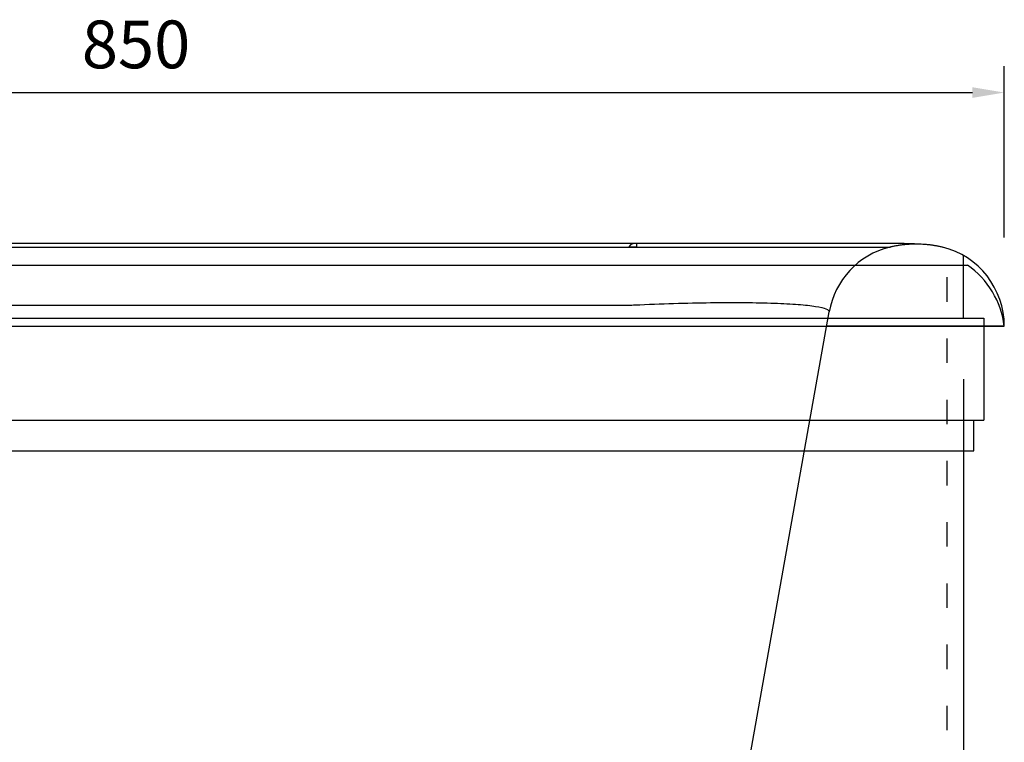
# Model space of a CAD drawing. Units: inches. Extents: x -9042 to -5774, y 108782 to 110861.
# Drawn here: x -6257 to -5774, y 110504 to 110858 of the extents above; entities that cross this region are included whole.
import ezdxf

# ---------------------------------------------------------------- set-up
doc = ezdxf.new("R2010")
doc.units = ezdxf.units.IN
doc.header["$MEASUREMENT"] = 0
doc.linetypes.add('ACAD_ISO03W100', pattern=[30, 12, -18])
doc.layers.add('1', color=7, linetype='Continuous')
doc.styles.get("Standard").update_dxf_attribs({"font": 'arial.ttf'})

msp = doc.modelspace()

# ---------------------------------------------------------------- linework, layer by layer
at = {"color": 0}
for p, q in [((-5773.96, 110751.331, 35.731), (-5773.96, 110835.331, 35.731)), ((-6608.36, 110822.331, 35.731), (-5789.56, 110822.331, 35.731)), ((-5793.96, 110721.831, 35.731), (-5793.96, 110742.472, 35.731)), ((-6605.96, 110737.831, 35.731), (-5791.96, 110737.831, 35.731)), ((-5793.96, 110711.831, 35.731), (-5793.96, 110721.831, 35.731)), ((-6613.96, 110711.831, 35.731), (-5783.96, 110711.831, 35.731)), ((-5783.96, 110711.831, 35.731), (-5783.96, 110661.831, 35.731)), ((-5774.16, 110711.831, 35.731), (-5773.96, 110711.831, 35.731)), ((-6613.96, 110707.831, 35.731), (-5783.96, 110707.831, 35.731)), ((-5783.96, 110707.831, 35.731), (-5773.96, 110707.831, 35.731)), ((-5773.96, 110707.831, 35.731), (-5773.96, 110707.831, 35.731)), ((-5793.96, 110681.831, 35.731), (-5793.96, 110244.831, 35.731))]:
    msp.add_line(p, q, dxfattribs=at)
at = {"color": 0, "linetype": 'ACAD_ISO03W100'}
msp.add_line((-5801.96, 110149.831, 35.731), (-5801.96, 110745.989, 35.731), dxfattribs=at)
for p, q in [((-6613.96, 110661.831, 35.731), (-5783.96, 110661.831, 35.731)), ((-5788.96, 110646.831, 35.731), (-5788.96, 110661.831, 35.731)), ((-6608.96, 110646.831, 35.731), (-5788.96, 110646.831, 35.731))]:
    msp.add_line(p, q)
at = {"color": 0}
msp.add_arc((-5816.878, 110702.48, 35.731), 43.25, 7.10672, 54.8208, dxfattribs=at)
msp.add_solid([(-5789.56, 110824.931, 35.731), (-5789.56, 110819.731, 35.731), (-5773.96, 110822.331, 35.731)], dxfattribs=at)
at = {"layer": '1', "color": 0}
for p, q in [((-5830.147, 110746.637, 35.731), (-5830.144, 110746.637, 35.731)), ((-5804.262, 110746.638, 35.731), (-5804.258, 110746.637, 35.731)), ((-6440.001, 110718.138, 35.731), (-6080.759, 110718.138, 35.731)), ((-6080.759, 110718.138, 35.731), (-5957.919, 110718.138, 35.731)), ((-5920.99, 110370.786, 35.731), (-5859.826, 110714.833, 35.731)), ((-5773.96, 110707.831, 35.731), (-5861.069, 110707.831, 35.731))]:
    msp.add_line(p, q, dxfattribs=at)
for centre, start, end in [((-5820.444, 110707.831, 35.731), 104.0391, 169.9194), ((-5813.96, 110707.831, 35.731), 0, 75.96376)]:
    msp.add_arc(centre, 40, start, end, dxfattribs=at)
for points, degree, knots in [([(-6080.759, 110748.375, 35.731), (-6246.763, 110748.375, 35.731), (-6265.041, 110748.375, 35.731), (-6297.584, 110748.375, 35.731), (-6340.378, 110748.375, 35.731), (-6389.177, 110748.375, 35.731), (-6423.712, 110748.375, 35.731), (-6441.98, 110748.375, 35.731)], 3, [0.53849727, 0.53849727, 0.53849727, 0.53849727, 0.57988998, 0.66425635, 0.76239681, 0.87431136, 1, 1, 1, 1]), ([(-6440.001, 110746.637, 35.731), (-6437.75, 110746.639, 35.731), (-6433.249, 110746.636, 35.731), (-6424.248, 110746.638, 35.731), (-6408.495, 110746.637, 35.731), (-6376.989, 110746.637, 35.731), (-6319.572, 110746.637, 35.731), (-6271.158, 110746.637, 35.731), (-6080.759, 110746.637, 35.731)], 3, [0, 0, 0, 0, 0.015625, 0.03125, 0.0625, 0.125, 0.25, 0.46115017, 0.46115017, 0.46115017, 0.46115017]), ([(-5955.939, 110748.375, 35.731), (-5967.996, 110748.375, 35.731), (-5990.986, 110748.375, 35.731), (-6023.79, 110748.375, 35.731), (-6053.23, 110748.375, 35.731), (-6071.846, 110748.375, 35.731), (-6080.648, 110748.375, 35.731), (-6080.759, 110748.375, 35.731)], 3, [0, 0, 0, 0, 0.08294764, 0.15817921, 0.22569468, 0.28549407, 0.28625629, 0.28625629, 0.28625629, 0.28625629]), ([(-6080.759, 110746.637, 35.731), (-6075.819, 110746.637, 35.731), (-6052.876, 110746.637, 35.731), (-6020.931, 110746.636, 35.731), (-5989.425, 110746.638, 35.731), (-5971.422, 110746.636, 35.731), (-5962.42, 110746.64, 35.731), (-5957.919, 110746.635, 35.731)], 3, [0.71570249, 0.71570249, 0.71570249, 0.71570249, 0.75, 0.875, 0.9375, 0.96875, 1, 1, 1, 1]), ([(-5965.448, 110746.637, 35.731), (-5964.369, 110746.637, 35.731), (-5962.029, 110746.637, 35.731), (-5958.429, 110746.637, 35.731), (-5955.793, 110746.637, 35.731), (-5954.303, 110746.637, 35.731), (-5954.074, 110746.637, 35.731), (-5953.96, 110746.637, 35.731)], 3, [0, 0, 0, 0, 0.2818671, 0.6110113, 0.9401555, 0.9702018, 1, 1, 1, 1]), ([(-5957.919, 110746.635, 35.731), (-5956.899, 110748.374, 35.731), (-5955.941, 110748.375, 35.731), (-5955.937, 110748.375, 35.731)], 2, [0, 0, 0, 0.9998125, 1, 1, 1]), ([(-5954.103, 110748.379, 35.731), (-5954.108, 110748.379, 35.731), (-5954.179, 110748.378, 35.731), (-5954.239, 110746.635, 35.731)], 2, [0, 0, 0, 0.0000946, 1, 1, 1]), ([(-5954.239, 110746.635, 35.731), (-5946.009, 110746.637, 35.731), (-5929.599, 110746.637, 35.731), (-5898.176, 110746.634, 35.731), (-5863.774, 110746.64, 35.731), (-5841.027, 110746.635, 35.731), (-5832.875, 110746.64, 35.731), (-5830.532, 110746.639, 35.731), (-5830.149, 110746.636, 35.731), (-5830.158, 110746.634, 35.731)], 3, [0, 0, 0, 0, 0.125, 0.25, 0.5, 0.75, 0.875, 0.9375, 1, 1, 1, 1]), ([(-5817.994, 110748.193, 35.731), (-5819.085, 110748.229, 35.731), (-5822.427, 110748.306, 35.731), (-5828.867, 110748.359, 35.731), (-5837.671, 110748.388, 35.731), (-5848.322, 110748.413, 35.731), (-5860.156, 110748.43, 35.731), (-5873.667, 110748.438, 35.731), (-5888.322, 110748.44, 35.731), (-5903.815, 110748.436, 35.731), (-5920.05, 110748.425, 35.731), (-5936.908, 110748.406, 35.731), (-5948.328, 110748.389, 35.731), (-5954.106, 110748.379, 35.731)], 3, [0, 0, 0, 0, 0.0433146, 0.1314925, 0.2404813, 0.3341108, 0.432247, 0.5296696, 0.6244227, 0.7177857, 0.8112018, 0.9053863, 1, 1, 1, 1]), ([(-5955.068, 110718.272, 35.731), (-5948.635, 110718.568, 35.731), (-5942.229, 110718.81, 35.731), (-5929.822, 110719.178, 35.731), (-5923.776, 110719.307, 35.731), (-5912.01, 110719.454, 35.731), (-5906.426, 110719.47, 35.731), (-5896.036, 110719.39, 35.731), (-5891.157, 110719.292, 35.731), (-5882.328, 110718.985, 35.731), (-5878.437, 110718.777, 35.731), (-5871.663, 110718.256, 35.731), (-5868.756, 110717.937, 35.731), (-5864.173, 110717.206, 35.731), (-5862.477, 110716.796, 35.731), (-5860.251, 110715.882, 35.731), (-5859.73, 110715.374, 35.731), (-5859.826, 110714.833, 35.731)], 3, [0, 0, 0, 0, 0.125, 0.125, 0.25, 0.25, 0.375, 0.375, 0.5, 0.5, 0.625, 0.625, 0.75, 0.75, 0.875, 0.875, 1, 1, 1, 1])]:
    msp.add_open_spline(points, degree=degree, knots=knots, dxfattribs=at)
for points, degree in [([(-5954.239, 110746.634, 35.731), (-5955.465, 110746.634, 35.731), (-5956.692, 110746.634, 35.731), (-5957.919, 110746.633, 35.731)], 3), ([(-5954.106, 110748.379, 35.731), (-5955.939, 110748.375, 35.731)], 1), ([(-5831.219, 110746.637, 35.731), (-5830.743, 110746.637, 35.731), (-5830.272, 110746.637, 35.731), (-5829.808, 110746.637, 35.731)], 3), ([(-5830.147, 110746.637, 35.731), (-5823.868, 110748.207, 35.731), (-5810.537, 110748.207, 35.731), (-5804.258, 110746.637, 35.731)], 2), ([(-5957.919, 110718.138, 35.731), (-5956.969, 110718.184, 35.731), (-5956.019, 110718.229, 35.731), (-5955.068, 110718.272, 35.731)], 3)]:
    msp.add_open_spline(points, degree=degree, dxfattribs=at)

# ---------------------------------------------------------------- texts
at = {"color": 0}
msp.add_text('850', height=23.4, dxfattribs=at).set_placement((-6226.111, 110834.231, 35.731))

doc.saveas('drawing.dxf')
